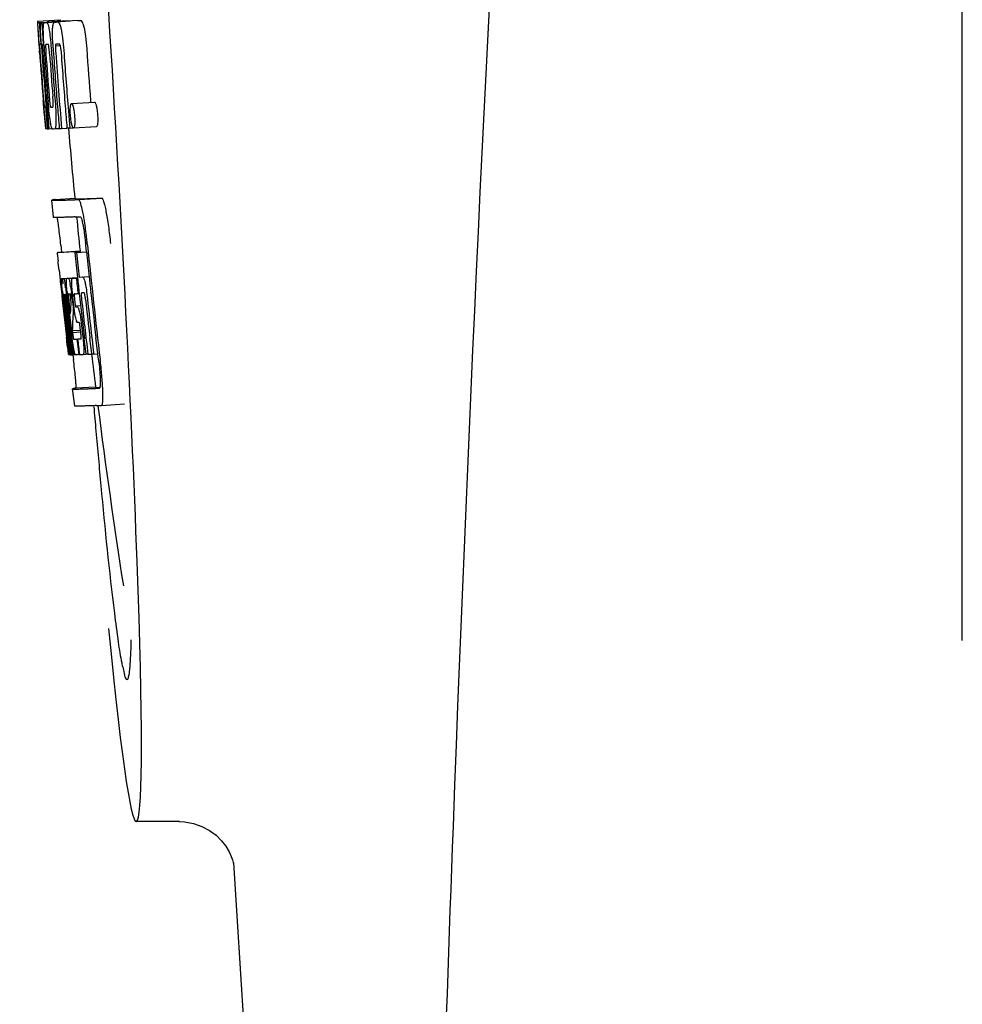
# Model space of a CAD drawing. Units: millimetres. Extents: x 17402 to 24133, y 2616 to 7481.
# Drawn here: x 19155 to 19171, y 6237 to 6254 of the extents above; entities that cross this region are included whole.
import ezdxf

# ---------------------------------------------------------------- set-up
doc = ezdxf.new("R2010")
doc.units = ezdxf.units.MM

# ---------------------------------------------------------------- blocks, each defined once
blk = doc.blocks.new('A$C1DA60AD0')
for p, q in [((707, 596.75), (707, 619.25)), ((690.902, 607.529), (691.301, 607.554)), ((690.902, 607.529), (690.903, 607.506)), ((690.903, 607.506), (690.912, 607.373)), ((690.934, 607.506), (690.963, 607.507)), ((690.934, 607.506), (690.937, 607.464)), ((690.937, 607.464), (690.94, 607.422)), ((690.94, 607.422), (690.949, 607.297)), ((690.979, 607.506), (691.378, 607.531)), ((690.979, 607.506), (690.982, 607.463)), ((690.982, 607.463), (690.99, 607.337)), ((691.022, 607.507), (691.022, 607.507)), ((691.071, 607.508), (691.47, 607.533)), ((691.421, 607.532), (691.071, 607.51)), ((691.201, 607.512), (691.201, 607.512)), ((691.601, 607.538), (691.257, 607.516)), ((691.301, 607.554), (691.303, 607.531)), ((691.421, 607.532), (691.421, 607.532)), ((691.601, 607.538), (691.601, 607.538)), ((690.912, 607.373), (690.913, 607.359)), ((690.913, 607.359), (690.929, 607.129)), ((690.949, 607.297), (690.961, 607.129)), ((690.99, 607.337), (691.005, 607.125)), ((690.93, 607.155), (690.928, 607.186)), ((690.929, 607.129), (690.934, 607.061)), ((690.95, 607.129), (690.94, 607.13)), ((690.961, 607.129), (690.95, 607.129)), ((690.961, 607.129), (690.971, 607.129)), ((690.971, 607.132), (690.97, 607.151)), ((690.971, 607.123), (690.971, 607.132)), ((690.992, 607.105), (690.992, 607.095)), ((690.998, 607.129), (690.997, 607.129)), ((690.999, 607.128), (690.998, 607.129)), ((691.005, 607.125), (691.015, 607.126)), ((691.015, 607.126), (691.015, 607.134)), ((691.016, 607.117), (691.015, 607.126)), ((691.17, 607.136), (691.17, 607.142)), ((691.216, 607.101), (691.299, 607.106)), ((691.273, 607.13), (691.228, 607.129)), ((691.283, 607.131), (691.273, 607.13)), ((690.934, 607.061), (690.937, 607.024)), ((690.937, 607.024), (690.939, 606.996)), ((690.941, 606.996), (690.939, 607.024)), ((690.944, 606.957), (690.941, 606.996)), ((690.946, 606.996), (690.947, 606.982)), ((690.947, 606.982), (690.952, 606.919)), ((690.997, 607.002), (690.998, 606.988)), ((691.141, 607.06), (691.145, 607.014)), ((691.003, 606.148), (691.005, 606.126)), ((691.005, 606.126), (691.03, 605.815)), ((691.059, 606.191), (691.068, 606.067)), ((691.496, 606.095), (691.896, 606.121)), ((691.829, 606.144), (691.832, 606.116)), ((691.044, 606.033), (691.054, 606.034)), ((691.437, 606.031), (691.448, 605.893)), ((691.448, 605.893), (691.449, 605.879)), ((691.449, 605.879), (691.466, 605.668)), ((691.03, 605.815), (691.032, 605.787)), ((691.032, 605.787), (691.043, 605.659)), ((691.036, 605.787), (691.035, 605.798)), ((691.046, 605.699), (691.041, 605.737)), ((691.069, 605.725), (691.075, 605.656)), ((691.09, 605.801), (691.096, 605.729)), ((691.096, 605.729), (691.102, 605.656)), ((691.043, 605.659), (691.053, 605.66)), ((691.052, 605.661), (691.051, 605.664)), ((691.052, 605.66), (691.052, 605.661)), ((691.055, 605.657), (691.054, 605.657)), ((691.069, 605.656), (691.055, 605.657)), ((691.075, 605.656), (691.084, 605.657)), ((691.084, 605.656), (691.084, 605.664)), ((691.102, 605.656), (691.158, 605.66)), ((691.157, 605.662), (691.154, 605.666)), ((691.158, 605.66), (691.157, 605.662)), ((691.204, 605.658), (691.283, 605.663)), ((691.283, 605.661), (691.282, 605.67)), ((691.323, 605.662), (691.417, 605.668)), ((691.417, 605.666), (691.416, 605.672)), ((691.466, 605.668), (691.417, 605.666)), ((691.466, 605.668), (691.526, 605.672)), ((691.522, 605.675), (691.52, 605.678)), ((691.531, 605.671), (691.931, 605.696)), ((691.183, 604.115), (691.154, 604.414)), ((691.214, 604.425), (691.553, 604.446)), ((691.553, 604.446), (691.554, 604.439)), ((691.621, 604.425), (692.021, 604.45)), ((691.644, 603.524), (691.245, 603.498)), ((691.27, 603.504), (691.255, 603.501)), ((691.27, 603.504), (691.644, 603.528)), ((691.286, 603.506), (691.644, 603.529)), ((691.31, 603.63), (691.322, 603.51)), ((691.554, 603.502), (691.584, 603.503)), ((691.584, 603.503), (691.757, 603.514)), ((691.644, 603.53), (691.644, 603.523)), ((691.647, 603.508), (691.645, 603.523)), ((691.757, 603.515), (691.745, 603.63)), ((691.279, 603.196), (691.297, 603.026)), ((691.297, 603.026), (691.301, 602.987)), ((691.301, 602.987), (691.305, 602.957)), ((691.322, 603.052), (691.6, 603.07)), ((691.339, 603.022), (691.342, 603.002)), ((691.35, 603.052), (691.6, 603.068)), ((691.418, 603.053), (691.6, 603.065)), ((691.58, 603.058), (691.601, 603.06)), ((691.601, 603.062), (691.6, 603.068)), ((691.63, 603.075), (691.802, 603.086)), ((691.63, 603.075), (691.689, 603.078)), ((691.305, 602.957), (691.325, 602.773)), ((691.63, 602.789), (691.63, 602.794)), ((691.693, 602.803), (691.672, 602.803)), ((691.715, 602.804), (691.693, 602.803)), ((691.721, 602.797), (691.719, 602.8)), ((691.833, 602.804), (691.832, 602.813)), ((691.325, 602.773), (691.327, 602.747)), ((691.327, 602.747), (691.341, 602.623)), ((691.347, 602.736), (691.343, 602.768)), ((691.35, 602.703), (691.347, 602.736)), ((691.353, 602.68), (691.35, 602.703)), ((691.354, 602.668), (691.353, 602.68)), ((691.355, 602.776), (691.354, 602.776)), ((691.354, 602.746), (691.359, 602.704)), ((691.381, 602.43), (691.354, 602.668)), ((691.361, 602.683), (691.362, 602.669)), ((691.378, 602.65), (691.375, 602.671)), ((691.378, 602.776), (691.378, 602.77)), ((691.378, 602.769), (691.387, 602.77)), ((691.378, 602.77), (691.378, 602.769)), ((691.378, 602.769), (691.38, 602.743)), ((691.402, 602.431), (691.378, 602.65)), ((691.38, 602.743), (691.38, 602.736)), ((691.38, 602.736), (691.381, 602.73)), ((691.381, 602.73), (691.396, 602.731)), ((691.381, 602.73), (691.386, 602.68)), ((691.386, 602.68), (691.387, 602.673)), ((691.387, 602.673), (691.389, 602.651)), ((691.389, 602.651), (691.398, 602.576)), ((691.405, 602.653), (691.402, 602.685)), ((691.415, 602.7), (691.42, 602.655)), ((691.42, 602.655), (691.426, 602.601)), ((691.455, 602.47), (691.434, 602.656)), ((691.449, 602.783), (691.445, 602.782)), ((691.452, 602.652), (691.475, 602.443)), ((691.484, 602.659), (691.486, 602.702)), ((691.508, 602.7), (691.515, 602.644)), ((691.515, 602.644), (691.524, 602.559)), ((691.537, 602.575), (691.519, 602.738)), ((691.548, 602.692), (691.555, 602.628)), ((691.609, 602.788), (691.63, 602.789)), ((691.426, 602.601), (691.444, 602.439)), ((691.523, 602.466), (691.522, 602.44)), ((691.526, 602.503), (691.523, 602.466)), ((691.524, 602.559), (691.527, 602.531)), ((691.527, 602.531), (691.526, 602.503)), ((691.527, 602.531), (691.54, 602.531)), ((691.564, 602.574), (691.653, 602.579)), ((691.571, 602.554), (691.601, 602.555)), ((691.522, 602.44), (691.52, 602.402)), ((691.606, 602.284), (691.601, 602.284)), ((691.629, 602.285), (691.606, 602.284)), ((691.385, 602.234), (691.408, 602.028)), ((691.447, 602.036), (691.435, 602.144)), ((691.444, 602.167), (691.456, 602.06)), ((691.509, 602.145), (691.655, 602.154)), ((691.509, 602.145), (691.513, 602.113)), ((691.513, 602.113), (691.657, 602.122)), ((691.513, 602.113), (691.517, 602.076)), ((691.657, 602.118), (691.648, 602.194)), ((691.671, 602.234), (691.694, 602.035)), ((691.462, 601.73), (691.426, 602.035)), ((691.429, 602.08), (691.431, 602.066)), ((691.483, 601.731), (691.447, 602.036)), ((691.456, 602.06), (691.48, 601.853)), ((691.472, 602.067), (691.47, 602.085)), ((691.475, 602.038), (691.472, 602.067)), ((691.491, 601.898), (691.475, 602.038)), ((691.484, 602.087), (691.486, 602.069)), ((691.486, 602.069), (691.511, 601.857)), ((691.589, 601.997), (691.602, 601.998)), ((691.589, 601.997), (691.594, 601.952)), ((691.594, 601.952), (691.616, 601.772)), ((691.75, 601.738), (691.719, 602.003)), ((691.848, 601.744), (691.817, 602.009)), ((691.954, 601.747), (691.922, 602.016)), ((691.427, 601.864), (691.434, 601.798)), ((691.434, 601.798), (691.44, 601.745)), ((691.48, 601.853), (691.482, 601.838)), ((691.482, 601.838), (691.496, 601.724)), ((691.497, 601.855), (691.491, 601.898)), ((691.511, 601.733), (691.497, 601.855)), ((691.511, 601.857), (691.513, 601.841)), ((691.513, 601.841), (691.524, 601.751)), ((691.616, 601.772), (691.621, 601.726)), ((691.442, 601.726), (691.462, 601.728)), ((691.462, 601.724), (691.462, 601.73)), ((691.464, 601.724), (691.462, 601.724)), ((691.471, 601.724), (691.484, 601.725)), ((691.484, 601.724), (691.483, 601.731)), ((691.486, 601.724), (691.484, 601.724)), ((691.496, 601.724), (691.512, 601.725)), ((691.512, 601.724), (691.511, 601.733)), ((691.514, 601.724), (691.512, 601.724)), ((691.517, 601.724), (691.514, 601.724)), ((691.521, 601.723), (691.531, 601.64)), ((691.524, 601.751), (691.527, 601.724)), ((691.527, 601.724), (691.565, 601.726)), ((691.56, 601.729), (691.557, 601.734)), ((691.561, 601.728), (691.56, 601.729)), ((691.562, 601.726), (691.561, 601.728)), ((691.574, 601.725), (691.565, 601.725)), ((691.621, 601.726), (691.601, 601.726)), ((691.621, 601.726), (691.634, 601.727)), ((691.634, 601.727), (691.633, 601.734)), ((691.699, 601.729), (691.751, 601.732)), ((691.751, 601.731), (691.75, 601.738)), ((691.781, 601.732), (691.751, 601.731)), ((691.781, 601.732), (691.849, 601.736)), ((691.849, 601.735), (691.848, 601.744)), ((691.883, 601.736), (691.849, 601.735)), ((691.883, 601.736), (691.954, 601.741)), ((691.954, 601.741), (691.954, 601.747)), ((691.966, 601.64), (691.954, 601.741)), ((691.552, 600.832), (691.514, 601.13)), ((691.914, 601.162), (691.574, 601.141)), ((691.913, 601.162), (691.914, 601.155)), ((691.981, 601.141), (691.981, 601.141)), ((692.018, 600.843), (692.419, 600.868)), ((692.018, 600.843), (692.018, 600.843)), ((693.378, 593.6), (692.621, 593.6)), ((693.368, 593.6), (693.369, 593.6)), ((694.314, 592.888), (694.314, 592.886)), ((694.315, 592.882), (695.894, 567.975))]:
    blk.add_line(p, q)
for points in [[(693.367, 593.6), (693.465, 593.595), (693.62, 593.567), (693.764, 593.517), (693.896, 593.447), (694.012, 593.361)], [(694.012, 593.361), (694.106, 593.267), (694.181, 593.17), (694.237, 593.075), (694.275, 592.993), (694.296, 592.932), (694.308, 592.889), (694.315, 592.86), (694.318, 592.843)]]:
    blk.add_lwpolyline(points)
for centre, radius, start, end in [((1734.554, 555.034), 1037.132, 172.968171, 177.833615), ((690.946, 610.027), 2.522, 270.3986, 270.7495), ((690.85, 614.888), 7.383, 271.3383, 271.714), ((690.207, 633.618), 26.124, 272.1811, 272.3034), ((691.248, 614.919), 7.389, 271.3413, 271.7173), ((691.351, 607.469), 0.135, 26.6662, 28.42), ((690.557, 634.866), 27.348, 272.1868, 272.3038), ((735.429, 610.216), 44.605, 183.9354, 184.1037), ((692.7, 607.182), 1.762, 182.7283, 183.0519), ((693.984, 607.25), 3.048, 183.0428, 183.2038), ((709.944, 608.366), 19.014, 183.7469, 184.1237), ((691.248, 607.095), 0.256, 177.2619, 177.714), ((700.351, 607.721), 9.355, 183.7032, 184.0928), ((690.866, 614.882), 7.755, 271.3711, 271.6426), ((698.045, 607.51), 6.885, 183.1162, 184.1096), ((691.434, 607.089), 0.218, 177.0617, 178.686), ((804.401, 615.162), 113.755, 184.11663, 184.54499), ((804.416, 615.161), 113.768, 184.13532, 184.54414), ((804.433, 615.161), 113.78, 184.15424, 184.51119), ((804.481, 615.149), 113.793, 184.10744, 184.78161), ((696.614, 607.397), 5.631, 183.7566, 184.0198), ((804.501, 615.161), 113.797, 184.11854, 184.52132), ((804.523, 615.161), 113.792, 184.08571, 184.55087), ((804.54, 615.161), 113.785, 184.13415, 184.5025), ((804.577, 615.161), 113.759, 184.13427, 184.50962), ((804.594, 615.161), 113.742, 184.1073, 184.55127), ((804.608, 615.133), 113.72, 184.09264, 184.58624), ((804.627, 615.161), 113.701, 184.12587, 184.79218), ((804.663, 615.161), 113.643, 184.09842, 184.59931), ((804.68, 615.161), 113.611, 184.10894, 184.60971), ((804.679, 615.161), 113.21, 184.11063, 184.56838), ((804.501, 615.161), 113.796, 184.58355, 184.71826), ((804.662, 615.161), 113.643, 184.59931, 184.78983), ((804.456, 615.196), 113.782, 184.61927, 184.775), ((690.961, 613.31), 7.278, 271.3621, 271.6557), ((804.607, 615.133), 113.719, 184.58624, 184.77349), ((696.39, 606.31), 5.379, 185.5778, 186.1112), ((691.091, 607.328), 1.672, 269.7678, 270.374), ((690.979, 613.434), 7.779, 271.351, 271.6611), ((690.601, 625.05), 19.402, 272.0157, 272.135), ((804.396, 615.161), 113.351, 184.80513, 185.42436), ((690.148, 638.336), 33.944, 272.2529, 272.4868), ((687.86, 603.454), 3.907, 9.9636, 10.7297), ((689.913, 644.319), 40.23, 272.3473, 272.4742), ((804.396, 615.161), 113.35, 185.59025, 185.88986), ((687.176, 603.334), 4.601, 9.4417, 9.9638), ((686.276, 603.072), 5.498, 5.8288, 6.2853), ((683.009, 602.736), 8.811, 5.8291, 6.2236), ((804.637, 615.177), 113.684, 185.89462, 186.11471), ((804.643, 615.231), 113.665, 185.92233, 186.13939), ((804.708, 615.161), 113.549, 185.88683, 186.11038), ((804.718, 615.161), 113.531, 185.82899, 186.83947), ((612.868, 594.727), 78.867, 6.16462, 6.28372), ((691.336, 603.958), 0.906, 269.1096, 269.5441), ((691.046, 602.965), 0.298, 12.5197, 13.862), ((690.945, 602.943), 0.401, 11.3968, 12.5396), ((691.336, 605.331), 2.279, 270.3478, 270.5884), ((691.237, 610.426), 7.375, 271.406, 271.5849), ((690.911, 620.741), 17.695, 271.946, 272.1652), ((804.613, 615.263), 113.69, 186.16239, 186.2996), ((804.637, 615.177), 113.684, 186.1179, 186.25347), ((804.707, 615.161), 113.549, 186.11038, 186.24326), ((703.819, 604.1), 12.547, 185.8116, 185.9533), ((705.819, 604.309), 14.558, 185.9533, 186.0771), ((688.827, 602.559), 2.587, 8.409, 8.8984), ((687.769, 602.402), 3.656, 7.6292, 8.4121), ((696.464, 603.267), 5.066, 184.9708, 185.2732), ((697.408, 603.354), 6.014, 185.2701, 185.4687), ((690.18, 602.709), 1.317, 10.1527, 11.0927), ((689.587, 602.603), 1.918, 8.6892, 10.1583), ((686.19, 602.126), 5.349, 6.5449, 7.2915), ((691.665, 602.774), 0.0598, 20.6037, 22.2818), ((804.707, 615.161), 113.549, 186.24784, 186.64797), ((804.416, 615.161), 113.768, 186.32718, 186.52415), ((691.708, 602.782), 0.355, 183.6682, 184.0681), ((691.788, 602.788), 0.436, 184.1071, 184.7839), ((692.206, 602.823), 0.855, 184.7554, 185.1644), ((691.367, 603.755), 0.979, 269.2886, 269.5814), ((698.028, 603.419), 6.708, 186.125, 186.3019), ((804.469, 615.161), 113.794, 186.30245, 186.60087), ((689.533, 602.49), 1.851, 7.0216, 7.7012), ((688.617, 602.377), 2.774, 6.7147, 7.0276), ((687.21, 602.212), 4.19, 6.2843, 6.7066), ((691.367, 604.942), 2.166, 270.2968, 270.5307), ((804.51, 615.161), 113.794, 186.31049, 186.59848), ((700.361, 603.646), 8.982, 185.5282, 186.3262), ((694.969, 603.043), 3.539, 185.6987, 186.3407), ((691.266, 610.192), 7.412, 271.4183, 271.5794), ((701.789, 602.116), 10.319, 176.982, 178.1828), ((691.378, 602.747), 0.102, 11.155, 12.3803), ((688.76, 602.402), 2.743, 6.2734, 6.6557), ((684.457, 601.924), 7.094, 6.2857, 6.5759), ((697.015, 603.343), 5.529, 185.7708, 186.2814), ((690.885, 621.992), 19.218, 271.9725, 272.1583), ((804.638, 615.177), 113.684, 186.25605, 186.65485), ((804.649, 615.161), 113.664, 186.29972, 186.78517), ((804.673, 615.161), 113.62, 186.30448, 186.64716), ((804.685, 615.161), 113.598, 186.27506, 186.78701), ((804.496, 615.161), 113.796, 186.34946, 186.55657), ((804.532, 615.161), 113.787, 186.40355, 186.59723), ((804.453, 615.153), 113.786, 186.42001, 186.62016), ((804.484, 615.161), 113.796, 186.42283, 186.56824), ((804.521, 615.161), 113.791, 186.41908, 186.59781), ((701.852, 601.846), 10.347, 176.9182, 178.3413), ((691.838, 602.392), 0.268, 196.0287, 197.9032), ((616.234, 593.463), 75.66, 6.37481, 6.49994), ((804.468, 615.161), 113.794, 186.60818, 186.78156), ((698.246, 602.868), 6.792, 186.5938, 187.0039), ((691.34, 610.014), 8.021, 271.3904, 271.7838), ((691.137, 616.562), 14.572, 271.8282, 272.0736), ((804.572, 615.244), 113.744, 186.68787, 186.82132), ((691.49, 603.24), 1.516, 269.8616, 270.1532), ((691.475, 604.987), 3.264, 270.7384, 270.9134), ((691.366, 609.912), 8.189, 271.4557, 271.6488), ((691.128, 617.516), 15.798, 271.8385, 272.0742), ((804.396, 615.161), 113.35, 186.80437, 187.09424), ((686.502, 600.985), 5.504, 6.3903, 6.8389), ((683.237, 600.591), 8.821, 6.4521, 6.8394), ((690.498, 635.264), 34.155, 272.258, 272.4874), ((890.835, 617.81), 199.675, 184.88004, 185.00323), ((690.277, 641.116), 40.311, 272.3491, 272.4753), ((804.401, 615.162), 113.355, 187.26133, 188.86183), ((1752.576, 554.323), 1055.168, 177.832052, 179.096863)]:
    blk.add_arc(centre, radius, start, end)
blk.add_ellipse((691.706, 608), major_axis=(-0.916, 14.4), ratio=0.028922, start_param=2.442336, end_param=6.979847)
for points, knots in [([(690.917, 607.359), (690.915, 607.393), (690.912, 607.442), (690.911, 607.491), (690.912, 607.507)], [0, 0, 0, 0, 0.692623, 1, 1, 1, 1]), ([(690.912, 607.507), (690.913, 607.506), (690.921, 607.506), (690.928, 607.506), (690.934, 607.506)], [0, 0, 0, 0, 0.192087, 1, 1, 1, 1]), ([(690.959, 607.351), (690.958, 607.388), (690.957, 607.439), (690.96, 607.491), (690.963, 607.506)], [0, 0, 0, 0, 0.710163, 1, 1, 1, 1]), ([(691.005, 607.397), (691.006, 607.415), (691.006, 607.444), (691.009, 607.476), (691.013, 607.493), (691.016, 607.501), (691.019, 607.506), (691.022, 607.507)], [0, 0, 0, 0, 0.471084, 0.765964, 0.860809, 0.927472, 1, 1, 1, 1]), ([(691.071, 607.508), (691.078, 607.494), (691.093, 607.451), (691.102, 607.406), (691.107, 607.376)], [0, 0, 0, 0, 0.33567, 1, 1, 1, 1]), ([(691.167, 607.387), (691.168, 607.408), (691.171, 607.441), (691.177, 607.478), (691.185, 607.497), (691.19, 607.507), (691.197, 607.512), (691.201, 607.512)], [0, 0, 0, 0, 0.454874, 0.74109, 0.835862, 0.906158, 1, 1, 1, 1]), ([(691.257, 607.515), (691.269, 607.515), (691.287, 607.488), (691.302, 607.447), (691.311, 607.413), (691.316, 607.392)], [0, 0, 0, 0, 0.25878, 0.546975, 1, 1, 1, 1]), ([(691.715, 607.418), (691.711, 607.438), (691.702, 607.473), (691.687, 607.513), (691.669, 607.54), (691.657, 607.54)], [0, 0, 0, 0, 0.452873, 0.741025, 1, 1, 1, 1]), ([(690.928, 607.186), (690.927, 607.203), (690.923, 607.261), (690.919, 607.319), (690.917, 607.359)], [0, 0, 0, 0, 0.2981, 1, 1, 1, 1]), ([(690.97, 607.151), (690.969, 607.17), (690.964, 607.236), (690.961, 607.303), (690.959, 607.351)], [0, 0, 0, 0, 0.281744, 1, 1, 1, 1]), ([(691.015, 607.134), (691.011, 607.187), (691.007, 607.274), (691.005, 607.362), (691.005, 607.397)], [0, 0, 0, 0, 0.59993, 1, 1, 1, 1]), ([(691.107, 607.376), (691.115, 607.333), (691.128, 607.228), (691.137, 607.122), (691.141, 607.06)], [0, 0, 0, 0, 0.411361, 1, 1, 1, 1]), ([(691.17, 607.142), (691.167, 607.19), (691.164, 607.272), (691.165, 607.354), (691.167, 607.387)], [0, 0, 0, 0, 0.589872, 1, 1, 1, 1]), ([(691.316, 607.392), (691.327, 607.342), (691.345, 607.218), (691.356, 607.094), (691.361, 607.021)], [0, 0, 0, 0, 0.410915, 1, 1, 1, 1]), ([(691.715, 607.418), (691.727, 607.368), (691.745, 607.244), (691.756, 607.119), (691.761, 607.046)], [0, 0, 0, 0, 0.410911, 1, 1, 1, 1]), ([(690.94, 607.13), (690.939, 607.13), (690.939, 607.126), (690.939, 607.122), (690.939, 607.111), (690.94, 607.104), (690.94, 607.099)], [0, 0, 0, 0, 0.050174, 0.211122, 0.513193, 1, 1, 1, 1]), ([(690.941, 607.08), (690.941, 607.074), (690.943, 607.046), (690.945, 607.018), (690.946, 606.996)], [0, 0, 0, 0, 0.200188, 1, 1, 1, 1]), ([(690.997, 607.129), (690.995, 607.129), (690.993, 607.119), (690.993, 607.113), (690.992, 607.107)], [0, 0, 0, 0, 0.245483, 1, 1, 1, 1]), ([(690.992, 607.095), (690.992, 607.091), (690.993, 607.069), (690.994, 607.046), (690.996, 607.028)], [0, 0, 0, 0, 0.188561, 1, 1, 1, 1]), ([(691.051, 607.13), (691.049, 607.13), (691.045, 607.116), (691.045, 607.091), (691.046, 607.033), (691.049, 606.987), (691.051, 606.958)], [0, 0, 0, 0, 0.040429, 0.178573, 0.504033, 1, 1, 1, 1]), ([(691.114, 606.96), (691.112, 606.988), (691.109, 607.034), (691.101, 607.092), (691.096, 607.118), (691.091, 607.131), (691.088, 607.131)], [0, 0, 0, 0, 0.486694, 0.81274, 0.955357, 1, 1, 1, 1]), ([(691.215, 607.094), (691.215, 607.077), (691.217, 607.039), (691.219, 607.001), (691.221, 606.981)], [0, 0, 0, 0, 0.452886, 1, 1, 1, 1]), ([(691.228, 607.129), (691.225, 607.129), (691.22, 607.124), (691.217, 607.114), (691.216, 607.106), (691.216, 607.101)], [0, 0, 0, 0, 0.271904, 0.535263, 1, 1, 1, 1]), ([(691.298, 607.111), (691.296, 607.116), (691.293, 607.124), (691.286, 607.131), (691.283, 607.131)], [0, 0, 0, 0, 0.673925, 1, 1, 1, 1]), ([(691.31, 607.039), (691.309, 607.055), (691.306, 607.08), (691.301, 607.103), (691.298, 607.111)], [0, 0, 0, 0, 0.674307, 1, 1, 1, 1]), ([(691.106, 606.229), (691.108, 606.215), (691.112, 606.166), (691.116, 606.116), (691.121, 606.081)], [0, 0, 0, 0, 0.275745, 1, 1, 1, 1]), ([(691.005, 606.212), (691.006, 606.199), (691.01, 606.157), (691.013, 606.115), (691.016, 606.085)], [0, 0, 0, 0, 0.297239, 1, 1, 1, 1]), ([(691.035, 605.798), (691.033, 605.819), (691.022, 605.935), (691.013, 606.052), (691.005, 606.148)], [0, 0, 0, 0, 0.178524, 1, 1, 1, 1]), ([(691.016, 606.085), (691.017, 606.077), (691.018, 606.067), (691.02, 606.053), (691.02, 606.046), (691.021, 606.041), (691.022, 606.037), (691.022, 606.035), (691.022, 606.034), (691.023, 606.034)], [0, 0, 0, 0, 0.448579, 0.625166, 0.766856, 0.872303, 0.943937, 0.985173, 1, 1, 1, 1]), ([(691.128, 605.78), (691.12, 605.827), (691.106, 605.944), (691.095, 606.062), (691.09, 606.132)], [0, 0, 0, 0, 0.401836, 1, 1, 1, 1]), ([(691.121, 606.081), (691.122, 606.068), (691.125, 606.052), (691.13, 606.036), (691.133, 606.034), (691.134, 606.034)], [0, 0, 0, 0, 0.806978, 0.938843, 1, 1, 1, 1]), ([(691.171, 606.035), (691.172, 606.035), (691.175, 606.037), (691.177, 606.049), (691.179, 606.081), (691.176, 606.139), (691.173, 606.188), (691.171, 606.217)], [0, 0, 0, 0, 0.014854, 0.045462, 0.196655, 0.533203, 1, 1, 1, 1]), ([(691.211, 606.136), (691.217, 606.067), (691.224, 605.951), (691.226, 605.836), (691.225, 605.788)], [0, 0, 0, 0, 0.593343, 1, 1, 1, 1]), ([(691.476, 606.034), (691.477, 606.036), (691.477, 606.043), (691.478, 606.049), (691.479, 606.055)], [0, 0, 0, 0, 0.268253, 1, 1, 1, 1]), ([(691.479, 606.055), (691.48, 606.061), (691.482, 606.071), (691.485, 606.085), (691.491, 606.095), (691.496, 606.095)], [0, 0, 0, 0, 0.405409, 0.697806, 1, 1, 1, 1]), ([(691.496, 606.095), (691.498, 606.095), (691.504, 606.091), (691.515, 606.071), (691.521, 606.051), (691.525, 606.035)], [0, 0, 0, 0, 0.108561, 0.302539, 1, 1, 1, 1]), ([(691.896, 606.121), (691.898, 606.121), (691.904, 606.116), (691.915, 606.096), (691.921, 606.076), (691.925, 606.06)], [0, 0, 0, 0, 0.10871, 0.302719, 1, 1, 1, 1]), ([(691.925, 606.06), (691.931, 606.041), (691.941, 605.99), (691.946, 605.938), (691.949, 605.907)], [0, 0, 0, 0, 0.392552, 1, 1, 1, 1]), ([(691.023, 606.034), (691.024, 606.034), (691.031, 606.033), (691.038, 606.033), (691.044, 606.033)], [0, 0, 0, 0, 0.200787, 1, 1, 1, 1]), ([(691.479, 605.882), (691.476, 605.912), (691.473, 605.963), (691.474, 606.014), (691.476, 606.034)], [0, 0, 0, 0, 0.604587, 1, 1, 1, 1]), ([(691.502, 605.725), (691.5, 605.734), (691.488, 605.785), (691.482, 605.838), (691.479, 605.882)], [0, 0, 0, 0, 0.174373, 1, 1, 1, 1]), ([(691.525, 606.035), (691.531, 606.015), (691.541, 605.964), (691.546, 605.913), (691.549, 605.881)], [0, 0, 0, 0, 0.393066, 1, 1, 1, 1]), ([(691.549, 605.881), (691.55, 605.865), (691.554, 605.814), (691.554, 605.763), (691.551, 605.729)], [0, 0, 0, 0, 0.324125, 1, 1, 1, 1]), ([(691.949, 605.907), (691.95, 605.89), (691.954, 605.839), (691.954, 605.788), (691.951, 605.754)], [0, 0, 0, 0, 0.324267, 1, 1, 1, 1]), ([(691.154, 605.666), (691.152, 605.671), (691.147, 605.683), (691.138, 605.721), (691.132, 605.755), (691.128, 605.78)], [0, 0, 0, 0, 0.135081, 0.341101, 1, 1, 1, 1]), ([(691.225, 605.788), (691.225, 605.768), (691.224, 605.74), (691.221, 605.706), (691.219, 605.688), (691.216, 605.675), (691.212, 605.665), (691.208, 605.658), (691.204, 605.658)], [0, 0, 0, 0, 0.456529, 0.625094, 0.756979, 0.855857, 0.925783, 1, 1, 1, 1]), ([(691.52, 605.678), (691.516, 605.684), (691.509, 605.699), (691.504, 605.715), (691.502, 605.725)], [0, 0, 0, 0, 0.378277, 1, 1, 1, 1]), ([(691.551, 605.729), (691.55, 605.72), (691.548, 605.704), (691.544, 605.685), (691.537, 605.671), (691.531, 605.671)], [0, 0, 0, 0, 0.431653, 0.724676, 1, 1, 1, 1]), ([(691.951, 605.754), (691.95, 605.745), (691.948, 605.729), (691.944, 605.71), (691.937, 605.697), (691.931, 605.696)], [0, 0, 0, 0, 0.431502, 0.724466, 1, 1, 1, 1]), ([(691.051, 605.664), (691.051, 605.666), (691.049, 605.677), (691.047, 605.689), (691.046, 605.699)], [0, 0, 0, 0, 0.165154, 1, 1, 1, 1]), ([(691.054, 605.657), (691.053, 605.657), (691.053, 605.658), (691.052, 605.659), (691.052, 605.66)], [0, 0, 0, 0, 0.124719, 1, 1, 1, 1]), ([(691.162, 605.657), (691.161, 605.657), (691.159, 605.658), (691.158, 605.659), (691.158, 605.66)], [0, 0, 0, 0, 0.689774, 1, 1, 1, 1]), ([(691.214, 604.425), (691.205, 604.423), (691.19, 604.422), (691.173, 604.419), (691.163, 604.417), (691.158, 604.416), (691.156, 604.415), (691.154, 604.414), (691.154, 604.414)], [0, 0, 0, 0, 0.433764, 0.744018, 0.852955, 0.931275, 0.979431, 1, 1, 1, 1]), ([(691.154, 604.414), (691.154, 604.413), (691.157, 604.413), (691.16, 604.412), (691.167, 604.412), (691.176, 604.411), (691.187, 604.411), (691.208, 604.411), (691.24, 604.411), (691.286, 604.412), (691.342, 604.414), (691.409, 604.416), (691.457, 604.418), (691.482, 604.419)], [0, 0, 0, 0, 0.004992, 0.017133, 0.03691, 0.064406, 0.09965, 0.142654, 0.251963, 0.392356, 0.563833, 0.766385, 1, 1, 1, 1]), ([(691.554, 604.439), (691.554, 604.438), (691.557, 604.438), (691.562, 604.437), (691.572, 604.437), (691.584, 604.436), (691.601, 604.436), (691.63, 604.436), (691.676, 604.437), (691.741, 604.439), (691.822, 604.442), (691.916, 604.445), (691.984, 604.448), (692.021, 604.45)], [0, 0, 0, 0, 0.004705, 0.016736, 0.036455, 0.063921, 0.099154, 0.142162, 0.251515, 0.391988, 0.563572, 0.76625, 1, 1, 1, 1]), ([(691.698, 604.181), (691.691, 604.216), (691.679, 604.276), (691.659, 604.353), (691.643, 604.399), (691.631, 604.42), (691.623, 604.425), (691.621, 604.425)], [0, 0, 0, 0, 0.408005, 0.715184, 0.911053, 0.966992, 1, 1, 1, 1]), ([(692.021, 604.45), (692.023, 604.45), (692.03, 604.445), (692.042, 604.426), (692.058, 604.382), (692.077, 604.31), (692.098, 604.212), (692.119, 604.093), (692.139, 603.958), (692.158, 603.81), (692.169, 603.709), (692.175, 603.657)], [0, 0, 0, 0, 0.010176, 0.027178, 0.086419, 0.179305, 0.302897, 0.452743, 0.623242, 0.808041, 1, 1, 1, 1]), ([(691.56, 604.122), (691.531, 604.121), (691.476, 604.119), (691.4, 604.116), (691.335, 604.114), (691.282, 604.113), (691.245, 604.112), (691.221, 604.112), (691.208, 604.112), (691.198, 604.113), (691.19, 604.113), (691.186, 604.114), (691.183, 604.114), (691.183, 604.115)], [0, 0, 0, 0, 0.233654, 0.436247, 0.607761, 0.748184, 0.857515, 0.900524, 0.935768, 0.963258, 0.983018, 0.995122, 1, 1, 1, 1]), ([(691.31, 603.63), (691.305, 603.684), (691.293, 603.787), (691.277, 603.927), (691.262, 604.033), (691.253, 604.091), (691.248, 604.112)], [0, 0, 0, 0, 0.337165, 0.636748, 0.866013, 1, 1, 1, 1]), ([(691.649, 604.126), (691.651, 604.126), (691.655, 604.123), (691.662, 604.112), (691.671, 604.088), (691.682, 604.047), (691.694, 603.992), (691.707, 603.925), (691.724, 603.818), (691.734, 603.733), (691.741, 603.673)], [0, 0, 0, 0, 0.010355, 0.027224, 0.08546, 0.176699, 0.298518, 0.44704, 0.61731, 1, 1, 1, 1]), ([(691.768, 603.692), (691.764, 603.727), (691.749, 603.859), (691.731, 603.992), (691.715, 604.088)], [0, 0, 0, 0, 0.265625, 1, 1, 1, 1]), ([(691.245, 603.498), (691.245, 603.497), (691.245, 603.496), (691.246, 603.493), (691.247, 603.487), (691.247, 603.482), (691.248, 603.478)], [0, 0, 0, 0, 0.046375, 0.190407, 0.47597, 1, 1, 1, 1]), ([(691.248, 603.478), (691.248, 603.472), (691.253, 603.433), (691.257, 603.393), (691.261, 603.359)], [0, 0, 0, 0, 0.148855, 1, 1, 1, 1]), ([(691.255, 603.501), (691.255, 603.501), (691.255, 603.5), (691.255, 603.5), (691.255, 603.499)], [0, 0, 0, 0, 0.284489, 1, 1, 1, 1]), ([(691.32, 603.041), (691.32, 603.044), (691.32, 603.047), (691.321, 603.052), (691.322, 603.052)], [0, 0, 0, 0, 0.746126, 1, 1, 1, 1]), ([(691.325, 602.959), (691.323, 602.977), (691.321, 603.004), (691.32, 603.032), (691.32, 603.041)], [0, 0, 0, 0, 0.653497, 1, 1, 1, 1]), ([(691.329, 603.052), (691.33, 603.052), (691.331, 603.051), (691.333, 603.046), (691.334, 603.041), (691.335, 603.037)], [0, 0, 0, 0, 0.088187, 0.271557, 1, 1, 1, 1]), ([(691.342, 603.002), (691.343, 602.999), (691.345, 602.986), (691.347, 602.972), (691.349, 602.961)], [0, 0, 0, 0, 0.215093, 1, 1, 1, 1]), ([(691.346, 603.027), (691.347, 603.031), (691.347, 603.037), (691.347, 603.044), (691.348, 603.049), (691.349, 603.052), (691.35, 603.052)], [0, 0, 0, 0, 0.395658, 0.70507, 0.909528, 1, 1, 1, 1]), ([(691.349, 602.961), (691.348, 602.969), (691.347, 602.991), (691.346, 603.013), (691.346, 603.027)], [0, 0, 0, 0, 0.344953, 1, 1, 1, 1]), ([(691.36, 603.052), (691.361, 603.052), (691.365, 603.044), (691.369, 603.03), (691.376, 602.999), (691.38, 602.974), (691.382, 602.959)], [0, 0, 0, 0, 0.057909, 0.216352, 0.516147, 1, 1, 1, 1]), ([(691.408, 602.954), (691.408, 602.97), (691.407, 602.997), (691.408, 603.026), (691.411, 603.041), (691.413, 603.048), (691.416, 603.053), (691.418, 603.053)], [0, 0, 0, 0, 0.476905, 0.772598, 0.866675, 0.931917, 1, 1, 1, 1]), ([(691.441, 603.054), (691.444, 603.054), (691.45, 603.046), (691.455, 603.031), (691.464, 603.001), (691.469, 602.977), (691.472, 602.963)], [0, 0, 0, 0, 0.073163, 0.240949, 0.53986, 1, 1, 1, 1]), ([(691.501, 602.97), (691.501, 602.984), (691.501, 603.006), (691.502, 603.032), (691.505, 603.045), (691.507, 603.052), (691.51, 603.056), (691.512, 603.056)], [0, 0, 0, 0, 0.467578, 0.764485, 0.859929, 0.926771, 1, 1, 1, 1]), ([(691.514, 602.787), (691.512, 602.805), (691.506, 602.866), (691.502, 602.927), (691.501, 602.97)], [0, 0, 0, 0, 0.296058, 1, 1, 1, 1]), ([(691.689, 603.078), (691.693, 603.078), (691.701, 603.071), (691.707, 603.059), (691.711, 603.049), (691.713, 603.044)], [0, 0, 0, 0, 0.314117, 0.597175, 1, 1, 1, 1]), ([(691.713, 603.044), (691.719, 603.029), (691.729, 602.989), (691.737, 602.949), (691.742, 602.926)], [0, 0, 0, 0, 0.403151, 1, 1, 1, 1]), ([(691.337, 602.83), (691.336, 602.842), (691.331, 602.885), (691.327, 602.928), (691.325, 602.959)], [0, 0, 0, 0, 0.287295, 1, 1, 1, 1]), ([(691.392, 602.887), (691.394, 602.873), (691.402, 602.811), (691.41, 602.748), (691.415, 602.7)], [0, 0, 0, 0, 0.230466, 1, 1, 1, 1]), ([(691.417, 602.828), (691.416, 602.841), (691.412, 602.883), (691.409, 602.925), (691.408, 602.954)], [0, 0, 0, 0, 0.301422, 1, 1, 1, 1]), ([(691.484, 602.893), (691.485, 602.886), (691.489, 602.857), (691.493, 602.828), (691.496, 602.805)], [0, 0, 0, 0, 0.230513, 1, 1, 1, 1]), ([(691.672, 602.803), (691.671, 602.802), (691.668, 602.798), (691.667, 602.791), (691.666, 602.78), (691.666, 602.764), (691.667, 602.733), (691.67, 602.707), (691.672, 602.689)], [0, 0, 0, 0, 0.05067, 0.10575, 0.195076, 0.331394, 0.521331, 1, 1, 1, 1]), ([(691.719, 602.8), (691.719, 602.801), (691.718, 602.802), (691.716, 602.804), (691.715, 602.804)], [0, 0, 0, 0, 0.368196, 1, 1, 1, 1]), ([(691.727, 602.773), (691.727, 602.775), (691.725, 602.783), (691.723, 602.79), (691.721, 602.795)], [0, 0, 0, 0, 0.315377, 1, 1, 1, 1]), ([(691.742, 602.926), (691.744, 602.913), (691.755, 602.853), (691.763, 602.792), (691.768, 602.745)], [0, 0, 0, 0, 0.217978, 1, 1, 1, 1]), ([(691.354, 602.776), (691.354, 602.776), (691.353, 602.775), (691.353, 602.773), (691.353, 602.767), (691.353, 602.762), (691.353, 602.759)], [0, 0, 0, 0, 0.052478, 0.195796, 0.480051, 1, 1, 1, 1]), ([(691.363, 602.767), (691.362, 602.769), (691.362, 602.772), (691.361, 602.776), (691.36, 602.776)], [0, 0, 0, 0, 0.716533, 1, 1, 1, 1]), ([(691.367, 602.738), (691.367, 602.741), (691.366, 602.751), (691.364, 602.761), (691.363, 602.767)], [0, 0, 0, 0, 0.336357, 1, 1, 1, 1]), ([(691.396, 602.734), (691.395, 602.742), (691.393, 602.753), (691.391, 602.767), (691.389, 602.773), (691.388, 602.776), (691.387, 602.776)], [0, 0, 0, 0, 0.520263, 0.811509, 0.951633, 1, 1, 1, 1]), ([(691.402, 602.685), (691.401, 602.69), (691.4, 602.706), (691.398, 602.722), (691.396, 602.734)], [0, 0, 0, 0, 0.265449, 1, 1, 1, 1]), ([(691.445, 602.782), (691.444, 602.782), (691.443, 602.779), (691.442, 602.772), (691.442, 602.757), (691.443, 602.744), (691.444, 602.737)], [0, 0, 0, 0, 0.052356, 0.198885, 0.497563, 1, 1, 1, 1]), ([(691.444, 602.737), (691.444, 602.733), (691.445, 602.718), (691.446, 602.703), (691.448, 602.691)], [0, 0, 0, 0, 0.225615, 1, 1, 1, 1]), ([(691.478, 602.768), (691.477, 602.773), (691.476, 602.778), (691.471, 602.783), (691.47, 602.783)], [0, 0, 0, 0, 0.76209, 1, 1, 1, 1]), ([(691.484, 602.72), (691.484, 602.725), (691.482, 602.74), (691.48, 602.756), (691.478, 602.766)], [0, 0, 0, 0, 0.290275, 1, 1, 1, 1]), ([(691.547, 602.785), (691.546, 602.785), (691.544, 602.785), (691.541, 602.779), (691.541, 602.774), (691.541, 602.77)], [0, 0, 0, 0, 0.108447, 0.345299, 1, 1, 1, 1]), ([(691.541, 602.77), (691.541, 602.769), (691.541, 602.764), (691.541, 602.759), (691.542, 602.756)], [0, 0, 0, 0, 0.189948, 1, 1, 1, 1]), ([(691.542, 602.756), (691.542, 602.75), (691.544, 602.729), (691.546, 602.708), (691.548, 602.692)], [0, 0, 0, 0, 0.238589, 1, 1, 1, 1]), ([(691.555, 602.628), (691.556, 602.622), (691.558, 602.604), (691.561, 602.586), (691.564, 602.574)], [0, 0, 0, 0, 0.32233, 1, 1, 1, 1]), ([(691.74, 602.684), (691.739, 602.692), (691.736, 602.722), (691.731, 602.751), (691.727, 602.773)], [0, 0, 0, 0, 0.272606, 1, 1, 1, 1]), ([(691.546, 602.501), (691.545, 602.507), (691.542, 602.532), (691.539, 602.557), (691.537, 602.575)], [0, 0, 0, 0, 0.241321, 1, 1, 1, 1]), ([(691.556, 602.432), (691.556, 602.438), (691.552, 602.461), (691.549, 602.484), (691.546, 602.501)], [0, 0, 0, 0, 0.230397, 1, 1, 1, 1]), ([(691.564, 602.574), (691.565, 602.568), (691.566, 602.563), (691.57, 602.554), (691.571, 602.554)], [0, 0, 0, 0, 0.76929, 1, 1, 1, 1]), ([(691.601, 602.555), (691.604, 602.555), (691.611, 602.547), (691.617, 602.531), (691.626, 602.501), (691.632, 602.478), (691.635, 602.464)], [0, 0, 0, 0, 0.083352, 0.265896, 0.569771, 1, 1, 1, 1]), ([(691.635, 602.464), (691.638, 602.45), (691.654, 602.374), (691.664, 602.297), (691.671, 602.234)], [0, 0, 0, 0, 0.186936, 1, 1, 1, 1]), ([(691.58, 602.318), (691.576, 602.333), (691.567, 602.371), (691.56, 602.409), (691.556, 602.432)], [0, 0, 0, 0, 0.402564, 1, 1, 1, 1]), ([(691.595, 602.286), (691.592, 602.288), (691.587, 602.296), (691.584, 602.304), (691.582, 602.31)], [0, 0, 0, 0, 0.352428, 1, 1, 1, 1]), ([(691.601, 602.284), (691.6, 602.284), (691.597, 602.284), (691.595, 602.286), (691.595, 602.286)], [0, 0, 0, 0, 0.708284, 1, 1, 1, 1]), ([(691.638, 602.265), (691.637, 602.269), (691.636, 602.274), (691.633, 602.281), (691.63, 602.285), (691.629, 602.285)], [0, 0, 0, 0, 0.494694, 0.765163, 1, 1, 1, 1]), ([(691.648, 602.194), (691.647, 602.207), (691.644, 602.231), (691.641, 602.255), (691.638, 602.265)], [0, 0, 0, 0, 0.559268, 1, 1, 1, 1]), ([(691.665, 602.036), (691.665, 602.043), (691.662, 602.07), (691.66, 602.097), (691.657, 602.118)], [0, 0, 0, 0, 0.235034, 1, 1, 1, 1]), ([(691.53, 601.859), (691.528, 601.872), (691.518, 601.932), (691.51, 601.992), (691.504, 602.04)], [0, 0, 0, 0, 0.211126, 1, 1, 1, 1]), ([(691.517, 602.076), (691.519, 602.063), (691.522, 602.041), (691.525, 602.019), (691.527, 602.01)], [0, 0, 0, 0, 0.595328, 1, 1, 1, 1]), ([(691.527, 602.01), (691.528, 602.006), (691.529, 602.001), (691.533, 601.995), (691.534, 601.995)], [0, 0, 0, 0, 0.765854, 1, 1, 1, 1]), ([(691.666, 602.001), (691.667, 602.005), (691.666, 602.017), (691.666, 602.029), (691.665, 602.036)], [0, 0, 0, 0, 0.332658, 1, 1, 1, 1]), ([(691.665, 601.999), (691.665, 601.999), (691.666, 602), (691.666, 602.001), (691.666, 602.001)], [0, 0, 0, 0, 0.612311, 1, 1, 1, 1]), ([(691.694, 602.035), (691.697, 602.013), (691.704, 601.942), (691.709, 601.871), (691.71, 601.821)], [0, 0, 0, 0, 0.303211, 1, 1, 1, 1]), ([(691.55, 601.754), (691.547, 601.768), (691.539, 601.803), (691.533, 601.838), (691.53, 601.859)], [0, 0, 0, 0, 0.397689, 1, 1, 1, 1]), ([(691.71, 601.821), (691.71, 601.807), (691.71, 601.784), (691.709, 601.757), (691.706, 601.742), (691.705, 601.734), (691.702, 601.729), (691.699, 601.729)], [0, 0, 0, 0, 0.433633, 0.74245, 0.848347, 0.92356, 1, 1, 1, 1]), ([(691.44, 601.745), (691.44, 601.742), (691.441, 601.737), (691.442, 601.731), (691.442, 601.728), (691.442, 601.727), (691.442, 601.726)], [0, 0, 0, 0, 0.556368, 0.834289, 0.961767, 1, 1, 1, 1]), ([(691.576, 601.158), (691.577, 601.18), (691.572, 601.24), (691.563, 601.347), (691.549, 601.486), (691.537, 601.587), (691.531, 601.64)], [0, 0, 0, 0, 0.139156, 0.369776, 0.667313, 1, 1, 1, 1]), ([(691.557, 601.734), (691.557, 601.735), (691.554, 601.742), (691.552, 601.748), (691.55, 601.754)], [0, 0, 0, 0, 0.190801, 1, 1, 1, 1]), ([(691.971, 601.597), (691.978, 601.538), (691.986, 601.453), (691.993, 601.345), (691.996, 601.277), (691.996, 601.222), (691.994, 601.18), (691.991, 601.156), (691.985, 601.141), (691.981, 601.141)], [0, 0, 0, 0, 0.385573, 0.556772, 0.705723, 0.827381, 0.917847, 0.974789, 1, 1, 1, 1]), ([(692.018, 600.843), (692.021, 600.843), (692.026, 600.847), (692.031, 600.859), (692.035, 600.877), (692.039, 600.901), (692.041, 600.932), (692.043, 600.985), (692.042, 601.064), (692.038, 601.174), (692.026, 601.349), (692.013, 601.487), (692.002, 601.582)], [0, 0, 0, 0, 0.009935, 0.026096, 0.050395, 0.083183, 0.124396, 0.173798, 0.295559, 0.444526, 0.61562, 1, 1, 1, 1]), ([(691.574, 601.141), (691.565, 601.14), (691.55, 601.138), (691.533, 601.135), (691.523, 601.133), (691.518, 601.132), (691.516, 601.131), (691.514, 601.13), (691.514, 601.13)], [0, 0, 0, 0, 0.434422, 0.744875, 0.853741, 0.931876, 0.979741, 1, 1, 1, 1]), ([(691.514, 601.13), (691.514, 601.129), (691.517, 601.129), (691.52, 601.128), (691.527, 601.128), (691.536, 601.127), (691.548, 601.127), (691.568, 601.127), (691.601, 601.127), (691.647, 601.128), (691.704, 601.13), (691.77, 601.132), (691.818, 601.134), (691.844, 601.135)], [0, 0, 0, 0, 0.00506, 0.017278, 0.037123, 0.064676, 0.099965, 0.143002, 0.25234, 0.392713, 0.56412, 0.766554, 1, 1, 1, 1]), ([(691.574, 601.141), (691.575, 601.141), (691.576, 601.143), (691.576, 601.148), (691.576, 601.154), (691.576, 601.158)], [0, 0, 0, 0, 0.085218, 0.274915, 1, 1, 1, 1]), ([(691.914, 601.155), (691.914, 601.155), (691.916, 601.154), (691.919, 601.154), (691.926, 601.153), (691.938, 601.153), (691.959, 601.152), (691.978, 601.153), (691.989, 601.153)], [0, 0, 0, 0, 0.020446, 0.069013, 0.147704, 0.256877, 0.567073, 1, 1, 1, 1]), ([(691.929, 600.839), (691.9, 600.838), (691.845, 600.835), (691.769, 600.833), (691.704, 600.831), (691.651, 600.829), (691.614, 600.829), (691.59, 600.829), (691.577, 600.829), (691.566, 600.829), (691.558, 600.83), (691.554, 600.831), (691.552, 600.831), (691.552, 600.832)], [0, 0, 0, 0, 0.233511, 0.436002, 0.607456, 0.747861, 0.857215, 0.900252, 0.935534, 0.963072, 0.98289, 0.995059, 1, 1, 1, 1]), ([(691.922, 600.396), (691.949, 600.078), (692.045, 599.02), (692.15, 597.962), (692.242, 597.225)], [0, 0, 0, 0, 0.300936, 1, 1, 1, 1]), ([(692.242, 597.225), (692.262, 597.058), (692.301, 596.777), (692.356, 596.394), (692.407, 596.215), (692.436, 596.072), (692.464, 596.074)], [0, 0, 0, 0, 0.428585, 0.739249, 0.929276, 1, 1, 1, 1]), ([(692.511, 596.241), (692.514, 596.274), (692.528, 596.447), (692.533, 596.621), (692.536, 596.762)], [0, 0, 0, 0, 0.18792, 1, 1, 1, 1]), ([(692.464, 596.074), (692.48, 596.075), (692.499, 596.153), (692.506, 596.2), (692.511, 596.241)], [0, 0, 0, 0, 0.283525, 1, 1, 1, 1])]:
    blk.add_open_spline(points, degree=3, knots=knots)
for points in [[(691.526, 605.672), (691.525, 605.673), (691.524, 605.674), (691.522, 605.675)], [(691.565, 601.725), (691.564, 601.725), (691.563, 601.725), (691.562, 601.726)]]:
    blk.add_open_spline(points, degree=3)

msp = doc.modelspace()

# ---------------------------------------------------------------- block references
msp.add_blockref('A$C1DA60AD0', (18464.083, 5646.811))

doc.saveas('drawing.dxf')
